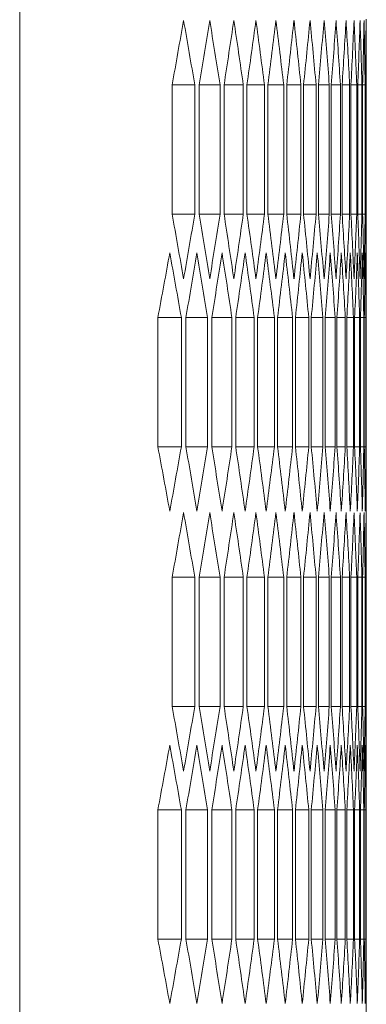
# Model space of a CAD drawing. Units: millimetres. Extents: x -440 to 2296, y -1568 to 703.
# Drawn here: x 1292 to 1308, y 226 to 270 of the extents above; entities that cross this region are included whole.
import ezdxf

# ---------------------------------------------------------------- set-up
doc = ezdxf.new("R2010")
doc.units = ezdxf.units.MM

# ---------------------------------------------------------------- blocks, each defined once
blk = doc.blocks.new('A$C50561176')
at = {"color": 0, "linetype": 'Continuous', "lineweight": 0, "extrusion": (-2.22045e-16, 1, -2.22045e-16)}
for p, q in [((289.328, -556.256), (289.328, 552.844)), ((304.828, 212.52), (304.828, 202.067)), ((296.145, 203.799), (296.145, 209.573)), ((297.156, 209.573), (296.145, 209.573)), ((297.156, 209.573), (297.156, 203.799)), ((297.35, 203.799), (297.35, 209.573)), ((298.286, 209.573), (297.35, 209.573)), ((298.286, 209.573), (298.286, 203.799)), ((298.466, 203.799), (298.466, 209.573)), ((299.326, 209.573), (298.466, 209.573)), ((299.326, 209.573), (299.326, 203.799)), ((299.49, 203.799), (299.49, 209.573)), ((300.275, 209.573), (299.49, 209.573)), ((300.275, 209.573), (300.275, 203.799)), ((300.425, 203.799), (300.425, 209.573)), ((301.134, 209.573), (300.425, 209.573)), ((301.134, 209.573), (301.134, 203.799)), ((301.269, 203.799), (301.269, 209.573)), ((301.904, 209.573), (301.269, 209.573)), ((301.904, 209.573), (301.904, 203.799)), ((302.023, 203.799), (302.023, 209.573)), ((302.583, 209.573), (302.023, 209.573)), ((302.583, 209.573), (302.583, 203.799)), ((302.687, 203.799), (302.687, 209.573)), ((303.172, 209.573), (302.687, 209.573)), ((303.172, 209.573), (303.172, 203.799)), ((303.262, 203.799), (303.262, 209.573)), ((303.672, 209.573), (303.262, 209.573)), ((303.672, 209.573), (303.672, 203.799)), ((303.747, 203.799), (303.747, 209.573)), ((304.082, 209.573), (303.747, 209.573)), ((304.082, 209.573), (304.082, 203.799)), ((304.142, 203.799), (304.142, 209.573)), ((304.403, 209.573), (304.142, 209.573)), ((304.403, 209.573), (304.403, 203.799)), ((304.448, 203.799), (304.448, 209.573)), ((304.634, 209.573), (304.448, 209.573)), ((304.634, 209.573), (304.634, 203.799)), ((304.664, 203.799), (304.664, 209.573)), ((304.775, 209.573), (304.664, 209.573)), ((304.775, 209.573), (304.775, 203.799)), ((304.79, 203.799), (304.79, 209.573)), ((304.79, 209.573), (304.828, 209.573)), ((304.828, 209.573), (304.828, 203.799)), ((297.156, 203.799), (296.145, 203.799)), ((298.286, 203.799), (297.35, 203.799)), ((299.326, 203.799), (298.466, 203.799)), ((300.275, 203.799), (299.49, 203.799)), ((301.134, 203.799), (300.425, 203.799)), ((301.904, 203.799), (301.269, 203.799)), ((302.583, 203.799), (302.023, 203.799)), ((303.172, 203.799), (302.687, 203.799)), ((303.672, 203.799), (303.262, 203.799)), ((304.082, 203.799), (303.747, 203.799)), ((304.403, 203.799), (304.142, 203.799)), ((304.634, 203.799), (304.448, 203.799)), ((304.775, 203.799), (304.664, 203.799)), ((304.79, 203.799), (304.828, 203.799)), ((295.508, 193.407), (295.508, 199.181)), ((296.557, 199.181), (295.508, 199.181)), ((296.557, 199.181), (296.557, 193.407)), ((296.759, 193.407), (296.759, 199.181)), ((297.732, 199.181), (296.759, 199.181)), ((297.732, 199.181), (297.732, 193.407)), ((297.919, 193.407), (297.919, 199.181)), ((298.817, 199.181), (297.919, 199.181)), ((298.817, 199.181), (298.817, 193.407)), ((298.989, 193.407), (298.989, 199.181)), ((299.812, 199.181), (298.989, 199.181)), ((299.812, 199.181), (299.812, 193.407)), ((299.969, 193.407), (299.969, 199.181)), ((300.716, 199.181), (299.969, 199.181)), ((300.716, 199.181), (300.716, 193.407)), ((300.858, 193.407), (300.858, 199.181)), ((301.53, 199.181), (300.858, 199.181)), ((301.53, 199.181), (301.53, 193.407)), ((301.657, 193.407), (301.657, 199.181)), ((302.254, 199.181), (301.657, 199.181)), ((302.254, 199.181), (302.254, 193.407)), ((302.366, 193.407), (302.366, 199.181)), ((302.889, 199.181), (302.366, 199.181)), ((302.889, 199.181), (302.889, 193.407)), ((302.986, 193.407), (302.986, 199.181)), ((303.433, 199.181), (302.986, 199.181)), ((303.433, 199.181), (303.433, 193.407)), ((303.515, 193.407), (303.515, 199.181)), ((303.888, 199.181), (303.515, 199.181)), ((303.888, 199.181), (303.888, 193.407)), ((303.955, 193.407), (303.955, 199.181)), ((304.254, 199.181), (303.955, 199.181)), ((304.254, 199.181), (304.254, 193.407)), ((304.306, 193.407), (304.306, 199.181)), ((304.529, 199.181), (304.306, 199.181)), ((304.529, 199.181), (304.529, 193.407)), ((304.567, 193.407), (304.567, 199.181)), ((304.716, 199.181), (304.567, 199.181)), ((304.716, 199.181), (304.716, 193.407)), ((304.738, 193.407), (304.738, 199.181)), ((304.813, 199.181), (304.738, 199.181)), ((304.813, 199.181), (304.813, 193.407)), ((304.82, 193.407), (304.82, 199.181)), ((296.557, 193.407), (295.508, 193.407)), ((297.732, 193.407), (296.759, 193.407)), ((298.817, 193.407), (297.919, 193.407)), ((299.812, 193.407), (298.989, 193.407)), ((300.716, 193.407), (299.969, 193.407)), ((301.53, 193.407), (300.858, 193.407)), ((302.254, 193.407), (301.657, 193.407)), ((302.889, 193.407), (302.366, 193.407)), ((303.433, 193.407), (302.986, 193.407)), ((303.888, 193.407), (303.515, 193.407)), ((304.254, 193.407), (303.955, 193.407)), ((304.529, 193.407), (304.306, 193.407)), ((304.716, 193.407), (304.567, 193.407)), ((304.813, 193.407), (304.738, 193.407)), ((304.828, 190.52), (304.828, 180.067)), ((296.145, 181.799), (296.145, 187.573)), ((297.156, 187.573), (296.145, 187.573)), ((297.156, 187.573), (297.156, 181.799)), ((297.35, 181.799), (297.35, 187.573)), ((298.286, 187.573), (297.35, 187.573)), ((298.286, 187.573), (298.286, 181.799)), ((298.466, 181.799), (298.466, 187.573)), ((299.326, 187.573), (298.466, 187.573)), ((299.326, 187.573), (299.326, 181.799)), ((299.49, 181.799), (299.49, 187.573)), ((300.275, 187.573), (299.49, 187.573)), ((300.275, 187.573), (300.275, 181.799)), ((300.425, 181.799), (300.425, 187.573)), ((301.134, 187.573), (300.425, 187.573)), ((301.134, 187.573), (301.134, 181.799)), ((301.269, 181.799), (301.269, 187.573)), ((301.904, 187.573), (301.269, 187.573)), ((301.904, 187.573), (301.904, 181.799)), ((302.023, 181.799), (302.023, 187.573)), ((302.583, 187.573), (302.023, 187.573)), ((302.583, 187.573), (302.583, 181.799)), ((302.687, 181.799), (302.687, 187.573)), ((303.172, 187.573), (302.687, 187.573)), ((303.172, 187.573), (303.172, 181.799)), ((303.262, 181.799), (303.262, 187.573)), ((303.672, 187.573), (303.262, 187.573)), ((303.672, 187.573), (303.672, 181.799)), ((303.747, 181.799), (303.747, 187.573)), ((304.082, 187.573), (303.747, 187.573)), ((304.082, 187.573), (304.082, 181.799)), ((304.142, 181.799), (304.142, 187.573)), ((304.403, 187.573), (304.142, 187.573)), ((304.403, 187.573), (304.403, 181.799)), ((304.448, 181.799), (304.448, 187.573)), ((304.634, 187.573), (304.448, 187.573)), ((304.634, 187.573), (304.634, 181.799)), ((304.664, 181.799), (304.664, 187.573)), ((304.775, 187.573), (304.664, 187.573)), ((304.775, 187.573), (304.775, 181.799)), ((304.79, 181.799), (304.79, 187.573)), ((304.79, 187.573), (304.828, 187.573)), ((304.828, 187.573), (304.828, 181.799)), ((297.156, 181.799), (296.145, 181.799)), ((298.286, 181.799), (297.35, 181.799)), ((299.326, 181.799), (298.466, 181.799)), ((300.275, 181.799), (299.49, 181.799)), ((301.134, 181.799), (300.425, 181.799)), ((301.904, 181.799), (301.269, 181.799)), ((302.583, 181.799), (302.023, 181.799)), ((303.172, 181.799), (302.687, 181.799)), ((303.672, 181.799), (303.262, 181.799)), ((304.082, 181.799), (303.747, 181.799)), ((304.403, 181.799), (304.142, 181.799)), ((304.634, 181.799), (304.448, 181.799)), ((304.775, 181.799), (304.664, 181.799)), ((304.79, 181.799), (304.828, 181.799)), ((295.508, 171.407), (295.508, 177.181)), ((296.557, 177.181), (295.508, 177.181)), ((296.557, 177.181), (296.557, 171.407)), ((296.759, 171.407), (296.759, 177.181)), ((297.732, 177.181), (296.759, 177.181)), ((297.732, 177.181), (297.732, 171.407)), ((297.919, 171.407), (297.919, 177.181)), ((298.817, 177.181), (297.919, 177.181)), ((298.817, 177.181), (298.817, 171.407)), ((298.989, 171.407), (298.989, 177.181)), ((299.812, 177.181), (298.989, 177.181)), ((299.812, 177.181), (299.812, 171.407)), ((299.969, 171.407), (299.969, 177.181)), ((300.716, 177.181), (299.969, 177.181)), ((300.716, 177.181), (300.716, 171.407)), ((300.858, 171.407), (300.858, 177.181)), ((301.53, 177.181), (300.858, 177.181)), ((301.53, 177.181), (301.53, 171.407)), ((301.657, 171.407), (301.657, 177.181)), ((302.254, 177.181), (301.657, 177.181)), ((302.254, 177.181), (302.254, 171.407)), ((302.366, 171.407), (302.366, 177.181)), ((302.889, 177.181), (302.366, 177.181)), ((302.889, 177.181), (302.889, 171.407)), ((302.986, 171.407), (302.986, 177.181)), ((303.433, 177.181), (302.986, 177.181)), ((303.433, 177.181), (303.433, 171.407)), ((303.515, 171.407), (303.515, 177.181)), ((303.888, 177.181), (303.515, 177.181)), ((303.888, 177.181), (303.888, 171.407)), ((303.955, 171.407), (303.955, 177.181)), ((304.254, 177.181), (303.955, 177.181)), ((304.254, 177.181), (304.254, 171.407)), ((304.306, 171.407), (304.306, 177.181)), ((304.529, 177.181), (304.306, 177.181)), ((304.529, 177.181), (304.529, 171.407)), ((304.567, 171.407), (304.567, 177.181)), ((304.716, 177.181), (304.567, 177.181)), ((304.716, 177.181), (304.716, 171.407)), ((304.738, 171.407), (304.738, 177.181)), ((304.813, 177.181), (304.738, 177.181)), ((304.813, 177.181), (304.813, 171.407)), ((304.82, 171.407), (304.82, 177.181)), ((296.557, 171.407), (295.508, 171.407)), ((297.732, 171.407), (296.759, 171.407)), ((298.817, 171.407), (297.919, 171.407)), ((299.812, 171.407), (298.989, 171.407)), ((300.716, 171.407), (299.969, 171.407)), ((301.53, 171.407), (300.858, 171.407)), ((302.254, 171.407), (301.657, 171.407)), ((302.889, 171.407), (302.366, 171.407)), ((303.433, 171.407), (302.986, 171.407)), ((303.888, 171.407), (303.515, 171.407)), ((304.254, 171.407), (303.955, 171.407)), ((304.529, 171.407), (304.306, 171.407)), ((304.716, 171.407), (304.567, 171.407)), ((304.813, 171.407), (304.738, 171.407)), ((304.828, 168.52), (304.828, 158.067))]:
    blk.add_line(p, q, dxfattribs=at)
at = {"color": 0, "linetype": 'Continuous', "lineweight": 0}
for centre, major_axis, start_param, end_param in [((-1833.758, 305.743), (2138.569, 0), -0.09006, -0.08735), ((-1834.933, 298.865), (2139.749, 0), -0.083557, -0.08085), ((-1836.02, 291.98), (2140.84, 0), -0.077062, -0.074357), ((-1837.019, 285.088), (2141.841, 0), -0.070572, -0.06787), ((-1837.93, 278.19), (2142.753, 0), -0.064089, -0.061389), ((-1838.751, 271.286), (2143.576, 0), -0.057611, -0.054914), ((-1839.484, 264.377), (2144.31, 0), -0.051138, -0.048442), ((-1840.127, 257.464), (2144.954, 0), -0.044669, -0.041975), ((-1840.682, 250.547), (2145.509, 0), -0.038204, -0.035512), ((-1841.147, 243.627), (2145.975, 0), -0.031743, -0.029051), ((-1841.524, 236.704), (2146.351, 0), -0.025283, -0.022593), ((-1841.81, 229.778), (2146.638, 0), -0.018826, -0.016136), ((-1842.008, 222.852), (2146.836, 0), -0.012371, -0.009681), ((-1842.116, 215.924), (2146.944, 0), -0.005916, -0.003227), ((-1833.758, 107.63), (2138.569, 0), 0.08735, 0.09006), ((-1834.933, 114.508), (2139.749, 0), 0.08085, 0.083557), ((-1836.02, 121.393), (2140.84, 0), 0.074357, 0.077062), ((-1837.019, 128.285), (2141.841, 0), 0.06787, 0.070572), ((-1837.93, 135.183), (2142.753, 0), 0.061389, 0.064089), ((-1838.751, 142.086), (2143.576, 0), 0.054914, 0.057611), ((-1839.484, 148.995), (2144.31, 0), 0.048442, 0.051138), ((-1840.127, 155.908), (2144.954, 0), 0.041975, 0.044669), ((-1840.682, 162.825), (2145.509, 0), 0.035512, 0.038204), ((-1841.147, 169.746), (2145.975, 0), 0.029051, 0.031743), ((-1841.524, 176.669), (2146.351, 0), 0.022593, 0.025283), ((-1841.81, 183.594), (2146.638, 0), 0.016136, 0.018826), ((-1842.008, 190.521), (2146.836, 0), 0.009681, 0.012371), ((-1842.116, 197.449), (2146.944, 0), 0.003227, 0.005916), ((-1833.137, 298.786), (2137.946, 0), -0.093314, -0.090602), ((-1834.356, 291.912), (2139.17, 0), -0.086808, -0.084099), ((-1835.488, 285.031), (2140.305, 0), -0.080309, -0.077603), ((-1836.531, 278.142), (2141.351, 0), -0.073816, -0.071113), ((-1837.485, 271.247), (2142.308, 0), -0.06733, -0.064629), ((-1838.351, 264.346), (2143.176, 0), -0.06085, -0.058151), ((-1839.129, 257.44), (2143.954, 0), -0.054374, -0.051677), ((-1839.817, 250.529), (2144.643, 0), -0.047903, -0.045208), ((-1840.416, 243.614), (2145.243, 0), -0.041436, -0.038743), ((-1840.926, 236.695), (2145.754, 0), -0.034973, -0.032281), ((-1841.347, 229.773), (2146.174, 0), -0.028513, -0.025822), ((-1841.678, 222.849), (2146.506, 0), -0.022055, -0.019364), ((-1841.92, 215.923), (2146.748, 0), -0.015598, -0.012909), ((-1842.073, 208.995), (2146.901, 0), -0.009143, -0.006454), ((-1842.136, 202.067), (2146.964, 0), -0.002689, 0), ((-1833.137, 93.801), (2137.946, 0), 0.090602, 0.093314), ((-1834.356, 100.675), (2139.17, 0), 0.084099, 0.086808), ((-1835.488, 107.557), (2140.305, 0), 0.077603, 0.080309), ((-1836.531, 114.446), (2141.351, 0), 0.071113, 0.073816), ((-1837.485, 121.341), (2142.308, 0), 0.064629, 0.06733), ((-1838.351, 128.242), (2143.176, 0), 0.058151, 0.06085), ((-1839.129, 135.148), (2143.954, 0), 0.051677, 0.054374), ((-1839.817, 142.059), (2144.643, 0), 0.045208, 0.047903), ((-1840.416, 148.974), (2145.243, 0), 0.038743, 0.041436), ((-1840.926, 155.893), (2145.754, 0), 0.032281, 0.034973), ((-1841.347, 162.815), (2146.174, 0), 0.025822, 0.028513), ((-1841.678, 169.739), (2146.506, 0), 0.019364, 0.022055), ((-1841.92, 176.665), (2146.748, 0), 0.012909, 0.015598), ((-1842.073, 183.592), (2146.901, 0), 0.006454, 0.009143), ((-1842.136, 190.52), (2146.964, 0), 0, 0.002689), ((-1833.758, 283.743), (2138.569, 0), -0.09006, -0.08735), ((-1834.933, 276.865), (2139.749, 0), -0.083557, -0.08085), ((-1836.02, 269.98), (2140.84, 0), -0.077062, -0.074357), ((-1837.019, 263.088), (2141.841, 0), -0.070572, -0.06787), ((-1837.93, 256.19), (2142.753, 0), -0.064089, -0.061389), ((-1838.751, 249.286), (2143.576, 0), -0.057611, -0.054914), ((-1839.484, 242.377), (2144.31, 0), -0.051138, -0.048442), ((-1840.127, 235.464), (2144.954, 0), -0.044669, -0.041975), ((-1840.682, 228.547), (2145.509, 0), -0.038204, -0.035512), ((-1841.147, 221.627), (2145.975, 0), -0.031743, -0.029051), ((-1841.524, 214.704), (2146.351, 0), -0.025283, -0.022593), ((-1841.81, 207.778), (2146.638, 0), -0.018826, -0.016136), ((-1842.008, 200.852), (2146.836, 0), -0.012371, -0.009681), ((-1842.116, 193.924), (2146.944, 0), -0.005916, -0.003227), ((-1833.758, 85.63), (2138.569, 0), 0.08735, 0.09006), ((-1834.933, 92.508), (2139.749, 0), 0.08085, 0.083557), ((-1836.02, 99.393), (2140.84, 0), 0.074357, 0.077062), ((-1837.019, 106.285), (2141.841, 0), 0.06787, 0.070572), ((-1837.93, 113.183), (2142.753, 0), 0.061389, 0.064089), ((-1838.751, 120.086), (2143.576, 0), 0.054914, 0.057611), ((-1839.484, 126.995), (2144.31, 0), 0.048442, 0.051138), ((-1840.127, 133.908), (2144.954, 0), 0.041975, 0.044669), ((-1840.682, 140.825), (2145.509, 0), 0.035512, 0.038204), ((-1841.147, 147.746), (2145.975, 0), 0.029051, 0.031743), ((-1841.524, 154.669), (2146.351, 0), 0.022593, 0.025283), ((-1841.81, 161.594), (2146.638, 0), 0.016136, 0.018826), ((-1842.008, 168.521), (2146.836, 0), 0.009681, 0.012371), ((-1842.116, 175.449), (2146.944, 0), 0.003227, 0.005916), ((-1833.137, 276.786), (2137.946, 0), -0.093314, -0.090602), ((-1834.356, 269.912), (2139.17, 0), -0.086808, -0.084099), ((-1835.488, 263.031), (2140.305, 0), -0.080309, -0.077603), ((-1836.531, 256.142), (2141.351, 0), -0.073816, -0.071113), ((-1837.485, 249.247), (2142.308, 0), -0.06733, -0.064629), ((-1838.351, 242.346), (2143.176, 0), -0.06085, -0.058151), ((-1839.129, 235.44), (2143.954, 0), -0.054374, -0.051677), ((-1839.817, 228.529), (2144.643, 0), -0.047903, -0.045208), ((-1840.416, 221.614), (2145.243, 0), -0.041436, -0.038743), ((-1840.926, 214.695), (2145.754, 0), -0.034973, -0.032281), ((-1841.347, 207.773), (2146.174, 0), -0.028513, -0.025822), ((-1841.678, 200.849), (2146.506, 0), -0.022055, -0.019364), ((-1841.92, 193.923), (2146.748, 0), -0.015598, -0.012909), ((-1842.073, 186.995), (2146.901, 0), -0.009143, -0.006454), ((-1842.136, 180.067), (2146.964, 0), -0.002689, 0), ((-1833.137, 71.801), (2137.946, 0), 0.090602, 0.093314), ((-1834.356, 78.675), (2139.17, 0), 0.084099, 0.086808), ((-1835.488, 85.557), (2140.305, 0), 0.077603, 0.080309), ((-1836.531, 92.446), (2141.351, 0), 0.071113, 0.073816), ((-1837.485, 99.341), (2142.308, 0), 0.064629, 0.06733), ((-1838.351, 106.242), (2143.176, 0), 0.058151, 0.06085), ((-1839.129, 113.148), (2143.954, 0), 0.051677, 0.054374), ((-1839.817, 120.059), (2144.643, 0), 0.045208, 0.047903), ((-1840.416, 126.974), (2145.243, 0), 0.038743, 0.041436), ((-1840.926, 133.893), (2145.754, 0), 0.032281, 0.034973), ((-1841.347, 140.815), (2146.174, 0), 0.025822, 0.028513), ((-1841.678, 147.739), (2146.506, 0), 0.019364, 0.022055), ((-1841.92, 154.665), (2146.748, 0), 0.012909, 0.015598), ((-1842.073, 161.592), (2146.901, 0), 0.006454, 0.009143), ((-1842.136, 168.52), (2146.964, 0), 0, 0.002689)]:
    blk.add_ellipse(centre, major_axis=major_axis, ratio=0.5, start_param=start_param, end_param=end_param, dxfattribs=at)
at = {"color": 0, "linetype": 'Continuous', "lineweight": 0, "extrusion": (4.93038e-32, -2.22045e-16, -1)}
for centre, major_axis, start_param, end_param in [((-1834.258, 119.155), (2139.072, 0), -0.08735, -0.084641), ((-1835.397, 126.036), (2140.214, 0), -0.08085, -0.078144), ((-1836.447, 132.924), (2141.268, 0), -0.074357, -0.071654), ((-1837.409, 139.818), (2142.232, 0), -0.06787, -0.065169), ((-1838.283, 146.719), (2143.107, 0), -0.061389, -0.058691), ((-1839.067, 153.625), (2143.893, 0), -0.054914, -0.052217), ((-1839.763, 160.535), (2144.589, 0), -0.048442, -0.045747), ((-1840.369, 167.45), (2145.197, 0), -0.041975, -0.039282), ((-1840.887, 174.369), (2145.714, 0), -0.035512, -0.032819), ((-1841.315, 181.29), (2146.143, 0), -0.029051, -0.02636), ((-1841.654, 188.214), (2146.482, 0), -0.022593, -0.019902), ((-1841.904, 195.14), (2146.732, 0), -0.016136, -0.013447), ((-1842.064, 202.068), (2146.892, 0), -0.009681, -0.006992), ((-1842.135, 208.996), (2146.963, 0), -0.003227, -0.000538), ((-1834.258, 294.218), (2139.072, 0), 0.084641, 0.08735), ((-1835.397, 287.337), (2140.214, 0), 0.078144, 0.08085), ((-1836.447, 280.449), (2141.268, 0), 0.071654, 0.074357), ((-1837.409, 273.554), (2142.232, 0), 0.065169, 0.06787), ((-1838.283, 266.653), (2143.107, 0), 0.058691, 0.061389), ((-1839.067, 259.748), (2143.893, 0), 0.052217, 0.054914), ((-1839.763, 252.837), (2144.589, 0), 0.045747, 0.048442), ((-1840.369, 245.922), (2145.197, 0), 0.039282, 0.041975), ((-1840.887, 239.004), (2145.714, 0), 0.032819, 0.035512), ((-1841.315, 232.082), (2146.143, 0), 0.02636, 0.029051), ((-1841.654, 225.158), (2146.482, 0), 0.019902, 0.022593), ((-1841.904, 218.232), (2146.732, 0), 0.013447, 0.016136), ((-1842.064, 211.305), (2146.892, 0), 0.006992, 0.009681), ((-1842.135, 204.377), (2146.963, 0), 0.000538, 0.003227), ((-1833.656, 105.325), (2138.467, 0), -0.090602, -0.087892), ((-1834.839, 112.202), (2139.654, 0), -0.084099, -0.081391), ((-1835.933, 119.087), (2140.752, 0), -0.077603, -0.074898), ((-1836.939, 125.978), (2141.761, 0), -0.071113, -0.068411), ((-1837.857, 132.876), (2142.681, 0), -0.064629, -0.061929), ((-1838.686, 139.779), (2143.511, 0), -0.058151, -0.055453), ((-1839.426, 146.687), (2144.252, 0), -0.051677, -0.048982), ((-1840.077, 153.6), (2144.904, 0), -0.045208, -0.042514), ((-1840.639, 160.517), (2145.467, 0), -0.038743, -0.03605), ((-1841.112, 167.437), (2145.94, 0), -0.032281, -0.029589), ((-1841.496, 174.36), (2146.324, 0), -0.025822, -0.023131), ((-1841.79, 181.285), (2146.618, 0), -0.019364, -0.016674), ((-1841.995, 188.212), (2146.823, 0), -0.012909, -0.010219), ((-1842.11, 195.139), (2146.938, 0), -0.006454, -0.003765), ((-1833.656, 287.263), (2138.467, 0), 0.087892, 0.090602), ((-1834.839, 280.386), (2139.654, 0), 0.081391, 0.084099), ((-1835.933, 273.501), (2140.752, 0), 0.074898, 0.077603), ((-1836.939, 266.61), (2141.761, 0), 0.068411, 0.071113), ((-1837.857, 259.712), (2142.681, 0), 0.061929, 0.064629), ((-1838.686, 252.809), (2143.511, 0), 0.055453, 0.058151), ((-1839.426, 245.901), (2144.252, 0), 0.048982, 0.051677), ((-1840.077, 238.988), (2144.904, 0), 0.042514, 0.045208), ((-1840.639, 232.071), (2145.467, 0), 0.03605, 0.038743), ((-1841.112, 225.151), (2145.94, 0), 0.029589, 0.032281), ((-1841.496, 218.228), (2146.324, 0), 0.023131, 0.025822), ((-1841.79, 211.303), (2146.618, 0), 0.016674, 0.019364), ((-1841.995, 204.376), (2146.823, 0), 0.010219, 0.012909), ((-1842.11, 197.449), (2146.938, 0), 0.003765, 0.006454), ((-1834.258, 97.155), (2139.072, 0), -0.08735, -0.084641), ((-1835.397, 104.036), (2140.214, 0), -0.08085, -0.078144), ((-1836.447, 110.924), (2141.268, 0), -0.074357, -0.071654), ((-1837.409, 117.818), (2142.232, 0), -0.06787, -0.065169), ((-1838.283, 124.719), (2143.107, 0), -0.061389, -0.058691), ((-1839.067, 131.625), (2143.893, 0), -0.054914, -0.052217), ((-1839.763, 138.535), (2144.589, 0), -0.048442, -0.045747), ((-1840.369, 145.45), (2145.197, 0), -0.041975, -0.039282), ((-1840.887, 152.369), (2145.714, 0), -0.035512, -0.032819), ((-1841.315, 159.29), (2146.143, 0), -0.029051, -0.02636), ((-1841.654, 166.214), (2146.482, 0), -0.022593, -0.019902), ((-1841.904, 173.14), (2146.732, 0), -0.016136, -0.013447), ((-1842.064, 180.068), (2146.892, 0), -0.009681, -0.006992), ((-1842.135, 186.996), (2146.963, 0), -0.003227, -0.000538), ((-1834.258, 272.218), (2139.072, 0), 0.084641, 0.08735), ((-1835.397, 265.337), (2140.214, 0), 0.078144, 0.08085), ((-1836.447, 258.449), (2141.268, 0), 0.071654, 0.074357), ((-1837.409, 251.554), (2142.232, 0), 0.065169, 0.06787), ((-1838.283, 244.653), (2143.107, 0), 0.058691, 0.061389), ((-1839.067, 237.748), (2143.893, 0), 0.052217, 0.054914), ((-1839.763, 230.837), (2144.589, 0), 0.045747, 0.048442), ((-1840.369, 223.922), (2145.197, 0), 0.039282, 0.041975), ((-1840.887, 217.004), (2145.714, 0), 0.032819, 0.035512), ((-1841.315, 210.082), (2146.143, 0), 0.02636, 0.029051), ((-1841.654, 203.158), (2146.482, 0), 0.019902, 0.022593), ((-1841.904, 196.232), (2146.732, 0), 0.013447, 0.016136), ((-1842.064, 189.305), (2146.892, 0), 0.006992, 0.009681), ((-1842.135, 182.377), (2146.963, 0), 0.000538, 0.003227), ((-1833.656, 83.325), (2138.467, 0), -0.090602, -0.087892), ((-1834.839, 90.202), (2139.654, 0), -0.084099, -0.081391), ((-1835.933, 97.087), (2140.752, 0), -0.077603, -0.074898), ((-1836.939, 103.978), (2141.761, 0), -0.071113, -0.068411), ((-1837.857, 110.876), (2142.681, 0), -0.064629, -0.061929), ((-1838.686, 117.779), (2143.511, 0), -0.058151, -0.055453), ((-1839.426, 124.687), (2144.252, 0), -0.051677, -0.048982), ((-1840.077, 131.6), (2144.904, 0), -0.045208, -0.042514), ((-1840.639, 138.517), (2145.467, 0), -0.038743, -0.03605), ((-1841.112, 145.437), (2145.94, 0), -0.032281, -0.029589), ((-1841.496, 152.36), (2146.324, 0), -0.025822, -0.023131), ((-1841.79, 159.285), (2146.618, 0), -0.019364, -0.016674), ((-1841.995, 166.212), (2146.823, 0), -0.012909, -0.010219), ((-1842.11, 173.139), (2146.938, 0), -0.006454, -0.003765), ((-1833.656, 265.263), (2138.467, 0), 0.087892, 0.090602), ((-1834.839, 258.386), (2139.654, 0), 0.081391, 0.084099), ((-1835.933, 251.501), (2140.752, 0), 0.074898, 0.077603), ((-1836.939, 244.61), (2141.761, 0), 0.068411, 0.071113), ((-1837.857, 237.712), (2142.681, 0), 0.061929, 0.064629), ((-1838.686, 230.809), (2143.511, 0), 0.055453, 0.058151), ((-1839.426, 223.901), (2144.252, 0), 0.048982, 0.051677), ((-1840.077, 216.988), (2144.904, 0), 0.042514, 0.045208), ((-1840.639, 210.071), (2145.467, 0), 0.03605, 0.038743), ((-1841.112, 203.151), (2145.94, 0), 0.029589, 0.032281), ((-1841.496, 196.228), (2146.324, 0), 0.023131, 0.025822), ((-1841.79, 189.303), (2146.618, 0), 0.016674, 0.019364), ((-1841.995, 182.376), (2146.823, 0), 0.010219, 0.012909), ((-1842.11, 175.449), (2146.938, 0), 0.003765, 0.006454)]:
    blk.add_ellipse(centre, major_axis=major_axis, ratio=0.5, start_param=start_param, end_param=end_param, dxfattribs=at)

msp = doc.modelspace()

# ---------------------------------------------------------------- block references
msp.add_blockref('A$C50561176', (1002.912, 57.385))

doc.saveas('drawing.dxf')
